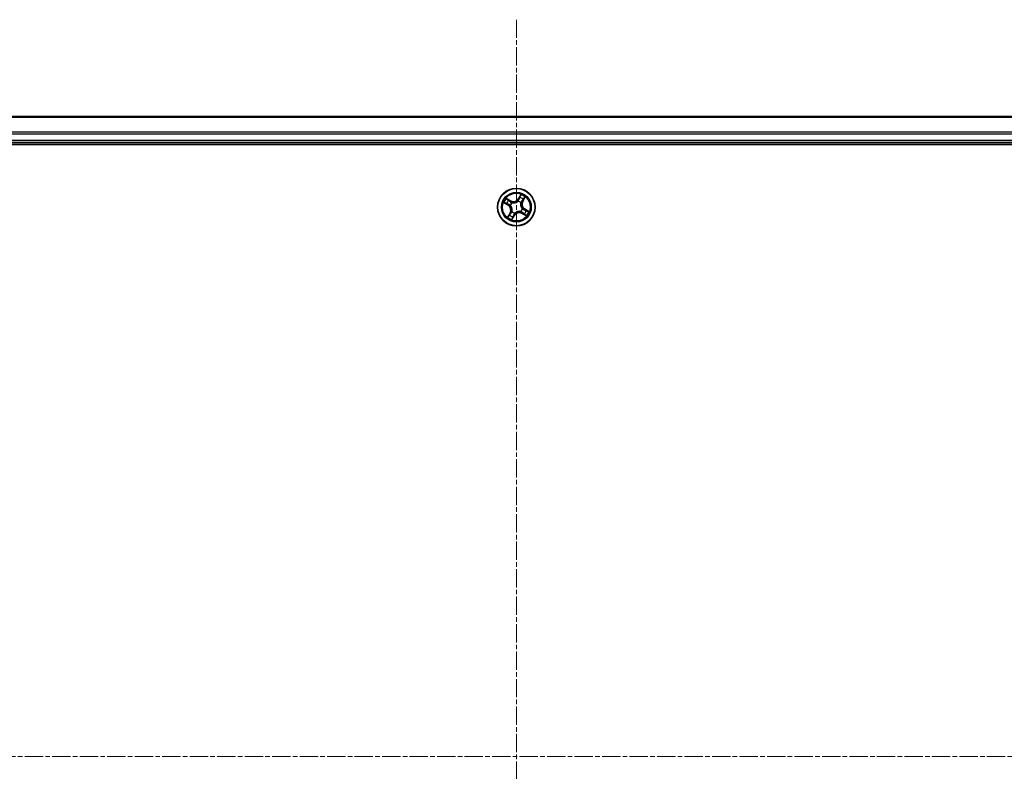
# Model space of a CAD drawing. Units: millimetres. Extents: x 7 to 8073, y 4 to 1690.
# Drawn here: x 2102 to 2254, y 1044 to 1161 of the extents above; entities that cross this region are included whole.
import ezdxf

# ---------------------------------------------------------------- set-up
doc = ezdxf.new("R2010")
doc.units = ezdxf.units.MM
doc.header["$LTSCALE"] = 0.5
doc.linetypes.add('CHAIN', pattern=[0.3543, 0.2362, -0.0295, 0.0591, -0.0295])
for name, color, linetype, lineweight in [('Centerline (ISO)', 131, 'Continuous', 18), ('Visible (ISO)', 7, 'Continuous', 35), ('Visible Narrow (ISO)', 7, 'Continuous', 25)]:
    doc.layers.add(name, color=color, linetype=linetype, lineweight=lineweight)

msp = doc.modelspace()

# ---------------------------------------------------------------- linework, layer by layer
at = {"layer": 'Centerline (ISO)', "linetype": 'CHAIN', "ltscale": 23.990969}
for p, q in [((2178.8871, 1160.6875), (2178.8871, 932.6875)), ((1949.8871, 1046.6875), (2407.8871, 1046.6875))]:
    msp.add_line(p, q, dxfattribs=at)
at = {"layer": 'Visible (ISO)'}
for p, q in [((2368.8871, 1145.6875), (1988.8871, 1145.6875)), ((1988.8871, 1141.6875), (2368.8871, 1141.6875)), ((1983.8871, 1141.3875), (2373.8871, 1141.3875))]:
    msp.add_line(p, q, dxfattribs=at)
msp.add_circle((2178.8871, 1131.6875), 2.9, dxfattribs=at)
at = {"layer": 'Visible Narrow (ISO)'}
for p, q in [((1988.8871, 1145.618), (2368.8871, 1145.618)), ((2368.8871, 1143.2775), (1988.8871, 1143.2775)), ((1988.8871, 1143.047), (2368.8871, 1143.047)), ((2368.8871, 1141.9875), (1988.8871, 1141.9875)), ((2178.0183, 1132.6642), (2177.3386, 1133.0463)), ((2177.5666, 1132.861), (2177.9939, 1132.6208)), ((2177.9939, 1132.6208), (2177.9583, 1132.5575)), ((2177.9939, 1132.6208), (2178.0183, 1132.6642)), ((2179.1419, 1132.6001), (2179.1476, 1132.6206)), ((2179.5719, 1133.6304), (2179.1664, 1132.9645)), ((2179.2089, 1132.9386), (2179.1664, 1132.9645)), ((2179.2089, 1132.9386), (2179.4639, 1133.3572)), ((2179.2089, 1132.9386), (2179.271, 1132.9008)), ((2179.8204, 1132.5807), (2179.757, 1132.6163)), ((2180.0605, 1133.008), (2179.8204, 1132.5807)), ((2179.8204, 1132.5807), (2179.8638, 1132.5563)), ((2179.8638, 1132.5563), (2180.2458, 1133.2359)), ((2176.9442, 1132.3723), (2177.6101, 1131.9668)), ((2177.636, 1132.0094), (2177.2173, 1132.2643)), ((2177.636, 1132.0094), (2177.6101, 1131.9668)), ((2177.636, 1132.0094), (2177.6737, 1132.0714)), ((2177.9745, 1131.9423), (2177.954, 1131.948)), ((2178.201, 1131.0035), (2178.2161, 1131.0185)), ((2178.203, 1132.3736), (2178.2181, 1132.3585)), ((2179.5711, 1131.0015), (2179.5561, 1131.0166)), ((2179.5731, 1132.3716), (2179.558, 1132.3565)), ((2179.7997, 1131.4327), (2179.8202, 1131.427)), ((2180.1382, 1131.3657), (2180.1004, 1131.3036)), ((2180.1382, 1131.3657), (2180.1641, 1131.4082)), ((2180.1382, 1131.3657), (2180.5568, 1131.1107)), ((2180.83, 1131.0027), (2180.1641, 1131.4082)), ((2177.9104, 1130.8187), (2177.5283, 1130.1391)), ((2177.7136, 1130.367), (2177.9538, 1130.7943)), ((2177.9538, 1130.7943), (2177.9104, 1130.8187)), ((2177.9538, 1130.7943), (2178.0171, 1130.7587)), ((2178.2023, 1129.7446), (2178.6078, 1130.4105)), ((2178.5652, 1130.4364), (2178.3103, 1130.0178)), ((2178.5652, 1130.4364), (2178.5032, 1130.4742)), ((2178.5652, 1130.4364), (2178.6078, 1130.4105)), ((2178.6323, 1130.7749), (2178.6266, 1130.7544)), ((2179.7803, 1130.7542), (2179.7559, 1130.7108)), ((2179.7559, 1130.7108), (2180.4355, 1130.3288)), ((2179.7803, 1130.7542), (2179.8159, 1130.8175)), ((2180.2075, 1130.514), (2179.7803, 1130.7542))]:
    msp.add_line(p, q, dxfattribs=at)
for radius in [2.8677, 2.3092, 2.1415]:
    msp.add_circle((2178.8871, 1131.6875), radius, dxfattribs=at)
for centre, radius, start, end in [((2178.8871, 1131.6875), 2.0601, 138.733013, 160.583849), ((2178.8871, 1131.6875), 1.6122, 139.35091, 159.965952), ((2178.4368, 1133.4088), 0.904, 240.658431, 328.658431), ((2178.4368, 1133.4088), 0.8542, 240.658431, 328.658431), ((2178.8871, 1131.6875), 0.9475, 44.916475, 74.400387), ((2178.8871, 1131.6875), 0.9688, 44.916475, 74.400387), ((2178.8871, 1131.6875), 1.6122, 49.35091, 69.965952), ((2178.8871, 1131.6875), 2.0601, 48.733013, 70.583849), ((2180.6084, 1132.1378), 0.904, 150.658431, 238.658431), ((2180.6084, 1132.1378), 0.8542, 150.658431, 238.658431), ((2177.1658, 1131.2373), 0.8542, 330.658431, 58.658431), ((2177.1658, 1131.2373), 0.904, 330.658431, 58.658431), ((2178.8871, 1131.6875), 0.9688, 134.916475, 164.400387), ((2178.8871, 1131.6875), 0.9475, 134.916475, 164.400387), ((2178.8871, 1131.6875), 0.9688, 224.916475, 254.400387), ((2178.8871, 1131.6875), 0.9475, 224.916475, 254.400387), ((2178.8871, 1131.6875), 0.9475, 314.916475, 344.400387), ((2178.8871, 1131.6875), 0.9688, 314.916475, 344.400387), ((2178.8871, 1131.6875), 1.6122, 319.35091, 339.965952), ((2178.8871, 1131.6875), 2.0601, 318.733013, 340.583849), ((2178.8871, 1131.6875), 2.0601, 228.733013, 250.583849), ((2178.8871, 1131.6875), 1.6122, 229.35091, 249.965952), ((2179.3373, 1129.9662), 0.904, 60.658431, 148.658431), ((2179.3373, 1129.9662), 0.8542, 60.658431, 148.658431)]:
    msp.add_arc(centre, radius, start, end, dxfattribs=at)
for centre, major_axis, ratio, start_param, end_param in [((2177.5422, 1132.8176), (0.027, 0.0421), 0.54850665, 0.10442473, 1.4996069), ((2177.6979, 1132.7085), (0.0318, 0.0386), 0.89574018, 0.19731949, 1.55274262), ((2177.9339, 1132.5141), (0.0318, 0.0386), 0.89572054, 0.1973017, 1.54834765), ((2179.1356, 1132.5775), (-0.0379, 0.0327), 0.87684642, 5.10328313, 6.10089396), ((2179.1356, 1132.5775), (-0.0337, 0.037), 0.41070123, 4.96449783, 6.18744952), ((2179.3135, 1132.8749), (-0.0466, 0.0181), 0.89572054, 4.73483766, 6.08588361), ((2179.424, 1133.1601), (-0.0466, 0.0181), 0.89574018, 4.73044269, 6.08586581), ((2179.5064, 1133.3313), (-0.0441, 0.0235), 0.54850665, 4.7835784, 6.17876057), ((2179.7136, 1132.6407), (0.0386, -0.0318), 0.89572054, 0.1973017, 1.54834765), ((2179.9081, 1132.8767), (0.0386, -0.0318), 0.89574018, 0.19731949, 1.55274262), ((2180.0171, 1133.0324), (0.0421, -0.027), 0.54850665, 0.10442473, 1.4996069), ((2177.2433, 1132.3068), (-0.0235, -0.0441), 0.54850665, 4.7835784, 6.17876057), ((2177.4145, 1132.2245), (-0.0181, -0.0466), 0.89574018, 4.73044269, 6.08586581), ((2177.6997, 1132.1139), (-0.0181, -0.0466), 0.89572054, 4.73483766, 6.08588361), ((2177.9971, 1131.936), (-0.0327, -0.0379), 0.87684642, 5.10328313, 6.10089396), ((2177.9971, 1131.936), (-0.037, -0.0337), 0.41070123, 4.96449783, 6.18744952), ((2178.2328, 1131.0351), (-0.047, 0.017), 0.87684641, 0.18229136, 1.17990219), ((2178.2328, 1131.0351), (-0.0487, 0.0112), 0.41070123, 0.09573579, 1.31868747), ((2178.2347, 1132.3418), (0.017, 0.047), 0.87684641, 0.18229136, 1.17990219), ((2178.2347, 1132.3418), (0.0112, 0.0487), 0.41070123, 0.09573579, 1.31868747), ((2179.5395, 1131.0332), (-0.0112, -0.0487), 0.41070123, 0.09573579, 1.31868747), ((2179.5395, 1131.0332), (-0.017, -0.047), 0.87684641, 0.18229136, 1.17990219), ((2179.5414, 1132.3399), (0.0487, -0.0112), 0.41070123, 0.09573579, 1.31868747), ((2179.5414, 1132.3399), (0.047, -0.017), 0.87684641, 0.18229136, 1.17990219), ((2179.7771, 1131.439), (0.037, 0.0337), 0.41070123, 4.96449783, 6.18744952), ((2179.7771, 1131.439), (0.0327, 0.0379), 0.87684642, 5.10328313, 6.10089396), ((2180.0745, 1131.2611), (0.0181, 0.0466), 0.89572054, 4.73483766, 6.08588361), ((2180.3596, 1131.1506), (0.0181, 0.0466), 0.89574018, 4.73044269, 6.08586581), ((2180.5309, 1131.0682), (0.0235, 0.0441), 0.54850665, 4.7835784, 6.17876057), ((2177.757, 1130.3426), (-0.0421, 0.027), 0.54850665, 0.10442473, 1.4996069), ((2177.866, 1130.4983), (-0.0386, 0.0318), 0.89574018, 0.19731949, 1.55274262), ((2178.0605, 1130.7343), (-0.0386, 0.0318), 0.89572054, 0.1973017, 1.54834765), ((2178.2678, 1130.0437), (0.0441, -0.0235), 0.54850665, 4.7835784, 6.17876057), ((2178.3501, 1130.215), (0.0466, -0.0181), 0.89574018, 4.73044269, 6.08586581), ((2178.4607, 1130.5001), (0.0466, -0.0181), 0.89572054, 4.73483766, 6.08588361), ((2178.6386, 1130.7975), (0.0379, -0.0327), 0.87684642, 5.10328313, 6.10089396), ((2178.6386, 1130.7975), (0.0337, -0.037), 0.41070123, 4.96449783, 6.18744952), ((2179.8403, 1130.861), (-0.0318, -0.0386), 0.89572054, 0.1973017, 1.54834765), ((2180.0763, 1130.6665), (-0.0318, -0.0386), 0.89574018, 0.19731949, 1.55274262), ((2180.232, 1130.5575), (-0.027, -0.0421), 0.54850665, 0.10442473, 1.4996069)]:
    msp.add_ellipse(centre, major_axis=major_axis, ratio=ratio, start_param=start_param, end_param=end_param, dxfattribs=at)
for points, knots in [([(2177.5666, 1132.861), (2177.5465, 1132.873), (2177.5265, 1132.887), (2177.4747, 1132.9262), (2177.4434, 1132.9527), (2177.3874, 1133.002), (2177.3629, 1133.0242), (2177.3386, 1133.0463)], [-0.0320559737, -0.0320559737, -0.0320559737, -0.0320559737, -0.0236501899, -0.0236501899, -0.0102009359, -0.0102009359, 0.0003383294, 0.0003383294, 0.0003383294, 0.0003383294]), ([(2177.3386, 1133.0463), (2177.357, 1133.0199), (2177.3755, 1132.9933), (2177.4185, 1132.935), (2177.443, 1132.9041), (2177.4858, 1132.8612), (2177.5029, 1132.8465), (2177.5211, 1132.8353)], [-0.0003383294, -0.0003383294, -0.0003383294, -0.0003383294, 0.0102009359, 0.0102009359, 0.0236501899, 0.0236501899, 0.0320559737, 0.0320559737, 0.0320559737, 0.0320559737]), ([(2177.5211, 1132.8353), (2177.5522, 1132.8161), (2177.5802, 1132.7979), (2177.6286, 1132.765), (2177.6487, 1132.7502), (2177.6639, 1132.7377)], [-0.0289828459, -0.0289828459, -0.0289828459, -0.0289828459, -0.0145850634, -0.0145850634, 0, 0, 0, 0]), ([(2177.7223, 1132.752), (2177.7056, 1132.7657), (2177.6836, 1132.7822), (2177.6309, 1132.819), (2177.6004, 1132.8393), (2177.5666, 1132.861)], [0, 0, 0, 0, 0.0145850634, 0.0145850634, 0.0289828459, 0.0289828459, 0.0289828459, 0.0289828459]), ([(2177.6639, 1132.7377), (2177.7032, 1132.7053), (2177.7426, 1132.6729), (2177.8213, 1132.6082), (2177.8607, 1132.5758), (2177.9, 1132.5434)], [-0.0687798542, -0.0687798542, -0.0687798542, -0.0687798542, -0.0343899271, -0.0343899271, 0, 0, 0, 0]), ([(2177.9583, 1132.5575), (2177.9189, 1132.5899), (2177.8796, 1132.6223), (2177.8009, 1132.6871), (2177.7616, 1132.7196), (2177.7223, 1132.752)], [0, 0, 0, 0, 0.0343899271, 0.0343899271, 0.0687798542, 0.0687798542, 0.0687798542, 0.0687798542]), ([(2177.9, 1132.5434), (2177.9562, 1132.4972), (2178.0174, 1132.4569), (2178.122, 1132.4045), (2178.1612, 1132.3878), (2178.203, 1132.3736)], [-0.0982412545, -0.0982412545, -0.0982412545, -0.0982412545, -0.0491206273, -0.0491206273, -0.0217758941, -0.0217758941, -0.0217758941, -0.0217758941]), ([(2178.2439, 1132.3908), (2178.2047, 1132.4053), (2178.1677, 1132.422), (2178.0692, 1132.4737), (2178.0114, 1132.5129), (2177.9583, 1132.5575)], [0.0217758941, 0.0217758941, 0.0217758941, 0.0217758941, 0.0491206273, 0.0491206273, 0.0982412545, 0.0982412545, 0.0982412545, 0.0982412545]), ([(2178.2181, 1132.3585), (2178.2344, 1132.3549), (2178.2509, 1132.3517), (2178.3522, 1132.3347), (2178.4415, 1132.3307), (2178.5918, 1132.3446), (2178.6507, 1132.3549), (2178.7086, 1132.37), (2178.7664, 1132.3851), (2178.8228, 1132.405), (2178.9606, 1132.4665), (2179.0365, 1132.5137), (2179.1166, 1132.5781), (2179.1294, 1132.589), (2179.1419, 1132.6001)], [-0.174866013, -0.174866013, -0.174866013, -0.174866013, -0.16940495, -0.16940495, -0.141674077, -0.141674077, -0.124342281, -0.124342281, -0.124342281, -0.107010485, -0.107010485, -0.079279611, -0.079279611, -0.073818549, -0.073818549, -0.073818549, -0.073818549]), ([(2179.1035, 1132.6156), (2179.0918, 1132.6049), (2179.0798, 1132.5945), (2179.0051, 1132.5325), (2178.9345, 1132.487), (2178.8072, 1132.4282), (2178.7552, 1132.4095), (2178.7019, 1132.3955), (2178.6485, 1132.3815), (2178.594, 1132.3725), (2178.4543, 1132.3614), (2178.3704, 1132.3665), (2178.2749, 1132.384), (2178.2593, 1132.3872), (2178.2439, 1132.3908)], [0.073818549, 0.073818549, 0.073818549, 0.073818549, 0.079279611, 0.079279611, 0.107010485, 0.107010485, 0.124342281, 0.124342281, 0.124342281, 0.141674077, 0.141674077, 0.16940495, 0.16940495, 0.174866013, 0.174866013, 0.174866013, 0.174866013]), ([(2179.271, 1132.9008), (2179.2465, 1132.8359), (2179.2152, 1132.7735), (2179.1546, 1132.6801), (2179.1306, 1132.6475), (2179.1035, 1132.6156)], [0, 0, 0, 0, 0.0491206273, 0.0491206273, 0.0764653604, 0.0764653604, 0.0764653604, 0.0764653604]), ([(2179.1476, 1132.6206), (2179.1771, 1132.6536), (2179.2031, 1132.6873), (2179.2686, 1132.7842), (2179.3023, 1132.8492), (2179.3286, 1132.9171)], [-0.0764653604, -0.0764653604, -0.0764653604, -0.0764653604, -0.0491206273, -0.0491206273, 0, 0, 0, 0]), ([(2179.3815, 1133.186), (2179.3631, 1133.1384), (2179.3446, 1133.0909), (2179.3078, 1132.9959), (2179.2894, 1132.9484), (2179.271, 1132.9008)], [0, 0, 0, 0, 0.0343899271, 0.0343899271, 0.0687798542, 0.0687798542, 0.0687798542, 0.0687798542]), ([(2179.3286, 1132.9171), (2179.3471, 1132.9646), (2179.3656, 1133.0121), (2179.4025, 1133.1071), (2179.4209, 1133.1546), (2179.4394, 1133.2021)], [-0.0687798542, -0.0687798542, -0.0687798542, -0.0687798542, -0.0343899271, -0.0343899271, 0, 0, 0, 0]), ([(2179.4639, 1133.3572), (2179.4449, 1133.3216), (2179.4281, 1133.2887), (2179.4003, 1133.2309), (2179.3893, 1133.206), (2179.3815, 1133.186)], [0, 0, 0, 0, 0.014491423, 0.014491423, 0.0289828459, 0.0289828459, 0.0289828459, 0.0289828459]), ([(2179.4394, 1133.2021), (2179.4465, 1133.2203), (2179.4567, 1133.2429), (2179.4827, 1133.2952), (2179.4983, 1133.3249), (2179.5161, 1133.3572)], [-0.0289828459, -0.0289828459, -0.0289828459, -0.0289828459, -0.014491423, -0.014491423, 0, 0, 0, 0]), ([(2179.5719, 1133.6304), (2179.5634, 1133.6049), (2179.5548, 1133.5792), (2179.5375, 1133.5292), (2179.5289, 1133.5048), (2179.5096, 1133.4541), (2179.4988, 1133.4277), (2179.4797, 1133.3868), (2179.472, 1133.3716), (2179.4639, 1133.3572)], [-0.0323943032, -0.0323943032, -0.0323943032, -0.0323943032, -0.0237449879, -0.0237449879, -0.0154285, -0.0154285, -0.0059340385, -0.0059340385, 0, 0, 0, 0]), ([(2179.5161, 1133.3572), (2179.5234, 1133.3703), (2179.5294, 1133.3848), (2179.5428, 1133.4244), (2179.5487, 1133.4506), (2179.5576, 1133.5018), (2179.5609, 1133.5266), (2179.5668, 1133.5778), (2179.5694, 1133.6042), (2179.5719, 1133.6304)], [0, 0, 0, 0, 0.0059340385, 0.0059340385, 0.0154285, 0.0154285, 0.0237449879, 0.0237449879, 0.0323943032, 0.0323943032, 0.0323943032, 0.0323943032]), ([(2179.743, 1132.6746), (2179.6967, 1132.6184), (2179.6565, 1132.5572), (2179.6041, 1132.4526), (2179.5874, 1132.4134), (2179.5731, 1132.3716)], [-0.0982412545, -0.0982412545, -0.0982412545, -0.0982412545, -0.0491206273, -0.0491206273, -0.0217758941, -0.0217758941, -0.0217758941, -0.0217758941]), ([(2179.5903, 1132.3307), (2179.6049, 1132.3699), (2179.6216, 1132.4068), (2179.6733, 1132.5054), (2179.7125, 1132.5632), (2179.757, 1132.6163)], [0.0217758941, 0.0217758941, 0.0217758941, 0.0217758941, 0.0491206273, 0.0491206273, 0.0982412545, 0.0982412545, 0.0982412545, 0.0982412545]), ([(2179.9373, 1132.9107), (2179.9049, 1132.8713), (2179.8725, 1132.832), (2179.8077, 1132.7533), (2179.7754, 1132.7139), (2179.743, 1132.6746)], [-0.0687798542, -0.0687798542, -0.0687798542, -0.0687798542, -0.0343899271, -0.0343899271, 0, 0, 0, 0]), ([(2179.757, 1132.6163), (2179.7895, 1132.6557), (2179.8219, 1132.695), (2179.8867, 1132.7736), (2179.9191, 1132.813), (2179.9515, 1132.8523)], [0, 0, 0, 0, 0.0343899271, 0.0343899271, 0.0687798542, 0.0687798542, 0.0687798542, 0.0687798542]), ([(2180.0349, 1133.0535), (2180.0156, 1133.0224), (2179.9975, 1132.9944), (2179.9645, 1132.946), (2179.9497, 1132.9259), (2179.9373, 1132.9107)], [-0.0289828459, -0.0289828459, -0.0289828459, -0.0289828459, -0.0145850634, -0.0145850634, 0, 0, 0, 0]), ([(2179.9515, 1132.8523), (2179.9653, 1132.869), (2179.9817, 1132.891), (2180.0186, 1132.9437), (2180.0389, 1132.9742), (2180.0605, 1133.008)], [0, 0, 0, 0, 0.0145850634, 0.0145850634, 0.0289828459, 0.0289828459, 0.0289828459, 0.0289828459]), ([(2180.2458, 1133.2359), (2180.2195, 1133.2176), (2180.1929, 1133.1991), (2180.1346, 1133.1561), (2180.1037, 1133.1316), (2180.0608, 1133.0888), (2180.0461, 1133.0717), (2180.0349, 1133.0535)], [-0.0003383294, -0.0003383294, -0.0003383294, -0.0003383294, 0.0102009359, 0.0102009359, 0.0236501899, 0.0236501899, 0.0320559737, 0.0320559737, 0.0320559737, 0.0320559737]), ([(2180.0605, 1133.008), (2180.0726, 1133.028), (2180.0866, 1133.0481), (2180.1257, 1133.0999), (2180.1523, 1133.1312), (2180.2016, 1133.1872), (2180.2238, 1133.2117), (2180.2458, 1133.2359)], [-0.0320559737, -0.0320559737, -0.0320559737, -0.0320559737, -0.0236501899, -0.0236501899, -0.0102009359, -0.0102009359, 0.0003383294, 0.0003383294, 0.0003383294, 0.0003383294]), ([(2177.2174, 1132.3166), (2177.2043, 1132.3238), (2177.1898, 1132.3299), (2177.1502, 1132.3432), (2177.124, 1132.3491), (2177.0728, 1132.3581), (2177.048, 1132.3614), (2176.9968, 1132.3672), (2176.9704, 1132.3698), (2176.9442, 1132.3723)], [0, 0, 0, 0, 0.0059340385, 0.0059340385, 0.0154285, 0.0154285, 0.0237449879, 0.0237449879, 0.0323943032, 0.0323943032, 0.0323943032, 0.0323943032]), ([(2176.9442, 1132.3723), (2176.9697, 1132.3638), (2176.9954, 1132.3552), (2177.0454, 1132.338), (2177.0697, 1132.3293), (2177.1205, 1132.31), (2177.1469, 1132.2993), (2177.1878, 1132.2802), (2177.203, 1132.2725), (2177.2173, 1132.2643)], [-0.0323943032, -0.0323943032, -0.0323943032, -0.0323943032, -0.0237449879, -0.0237449879, -0.0154285, -0.0154285, -0.0059340385, -0.0059340385, 0, 0, 0, 0]), ([(2177.2173, 1132.2643), (2177.253, 1132.2453), (2177.2859, 1132.2285), (2177.3437, 1132.2007), (2177.3686, 1132.1897), (2177.3886, 1132.1819)], [0, 0, 0, 0, 0.014491423, 0.014491423, 0.0289828459, 0.0289828459, 0.0289828459, 0.0289828459]), ([(2177.3725, 1132.2398), (2177.3543, 1132.2469), (2177.3317, 1132.2572), (2177.2794, 1132.2831), (2177.2497, 1132.2988), (2177.2174, 1132.3166)], [-0.0289828459, -0.0289828459, -0.0289828459, -0.0289828459, -0.014491423, -0.014491423, 0, 0, 0, 0]), ([(2177.6575, 1132.1291), (2177.61, 1132.1475), (2177.5625, 1132.166), (2177.4675, 1132.2029), (2177.42, 1132.2214), (2177.3725, 1132.2398)], [-0.0687798542, -0.0687798542, -0.0687798542, -0.0687798542, -0.0343899271, -0.0343899271, 0, 0, 0, 0]), ([(2177.3886, 1132.1819), (2177.4361, 1132.1635), (2177.4837, 1132.1451), (2177.5787, 1132.1082), (2177.6262, 1132.0898), (2177.6737, 1132.0714)], [0, 0, 0, 0, 0.0343899271, 0.0343899271, 0.0687798542, 0.0687798542, 0.0687798542, 0.0687798542]), ([(2177.954, 1131.948), (2177.921, 1131.9775), (2177.8873, 1132.0036), (2177.7904, 1132.0691), (2177.7254, 1132.1027), (2177.6575, 1132.1291)], [-0.0764653604, -0.0764653604, -0.0764653604, -0.0764653604, -0.0491206273, -0.0491206273, 0, 0, 0, 0]), ([(2177.6737, 1132.0714), (2177.7387, 1132.0469), (2177.8011, 1132.0156), (2177.8945, 1131.9551), (2177.9271, 1131.931), (2177.959, 1131.9039)], [0, 0, 0, 0, 0.0491206273, 0.0491206273, 0.0764653604, 0.0764653604, 0.0764653604, 0.0764653604]), ([(2177.959, 1131.9039), (2177.9696, 1131.8923), (2177.9801, 1131.8803), (2178.0421, 1131.8055), (2178.0876, 1131.735), (2178.1463, 1131.6077), (2178.1651, 1131.5557), (2178.1791, 1131.5023), (2178.1931, 1131.449), (2178.2021, 1131.3944), (2178.2132, 1131.2547), (2178.2081, 1131.1709), (2178.1906, 1131.0754), (2178.1874, 1131.0598), (2178.1838, 1131.0444)], [0.073818549, 0.073818549, 0.073818549, 0.073818549, 0.079279611, 0.079279611, 0.107010485, 0.107010485, 0.124342281, 0.124342281, 0.124342281, 0.141674077, 0.141674077, 0.16940495, 0.16940495, 0.174866013, 0.174866013, 0.174866013, 0.174866013]), ([(2178.2161, 1131.0185), (2178.2197, 1131.0348), (2178.2229, 1131.0513), (2178.2399, 1131.1527), (2178.2439, 1131.242), (2178.23, 1131.3922), (2178.2197, 1131.4512), (2178.2046, 1131.509), (2178.1895, 1131.5668), (2178.1696, 1131.6232), (2178.1081, 1131.761), (2178.0609, 1131.837), (2177.9965, 1131.917), (2177.9856, 1131.9298), (2177.9745, 1131.9423)], [-0.174866013, -0.174866013, -0.174866013, -0.174866013, -0.16940495, -0.16940495, -0.141674077, -0.141674077, -0.124342281, -0.124342281, -0.124342281, -0.107010485, -0.107010485, -0.079279611, -0.079279611, -0.073818549, -0.073818549, -0.073818549, -0.073818549]), ([(2178.1838, 1131.0444), (2178.1693, 1131.0051), (2178.1526, 1130.9682), (2178.1009, 1130.8697), (2178.0617, 1130.8119), (2178.0171, 1130.7587)], [0.0217758941, 0.0217758941, 0.0217758941, 0.0217758941, 0.0491206273, 0.0491206273, 0.0982412545, 0.0982412545, 0.0982412545, 0.0982412545]), ([(2178.0312, 1130.7005), (2178.0774, 1130.7567), (2178.1177, 1130.8179), (2178.1701, 1130.9224), (2178.1868, 1130.9616), (2178.201, 1131.0035)], [-0.0982412545, -0.0982412545, -0.0982412545, -0.0982412545, -0.0491206273, -0.0491206273, -0.0217758941, -0.0217758941, -0.0217758941, -0.0217758941]), ([(2179.5561, 1131.0166), (2179.5397, 1131.0201), (2179.5232, 1131.0233), (2179.4219, 1131.0403), (2179.3326, 1131.0443), (2179.1824, 1131.0304), (2179.1234, 1131.0201), (2179.0656, 1131.005), (2179.0078, 1130.9899), (2178.9513, 1130.97), (2178.8136, 1130.9085), (2178.7376, 1130.8613), (2178.6576, 1130.7969), (2178.6448, 1130.786), (2178.6323, 1130.7749)], [-0.174866013, -0.174866013, -0.174866013, -0.174866013, -0.16940495, -0.16940495, -0.141674077, -0.141674077, -0.124342281, -0.124342281, -0.124342281, -0.107010485, -0.107010485, -0.079279611, -0.079279611, -0.073818549, -0.073818549, -0.073818549, -0.073818549]), ([(2178.6706, 1130.7594), (2178.6823, 1130.7701), (2178.6943, 1130.7805), (2178.7691, 1130.8425), (2178.8396, 1130.8881), (2178.9669, 1130.9468), (2179.0189, 1130.9656), (2179.0723, 1130.9795), (2179.1256, 1130.9935), (2179.1801, 1131.0026), (2179.3199, 1131.0137), (2179.4037, 1131.0085), (2179.4992, 1130.9911), (2179.5148, 1130.9878), (2179.5302, 1130.9843)], [0.073818549, 0.073818549, 0.073818549, 0.073818549, 0.079279611, 0.079279611, 0.107010485, 0.107010485, 0.124342281, 0.124342281, 0.124342281, 0.141674077, 0.141674077, 0.16940495, 0.16940495, 0.174866013, 0.174866013, 0.174866013, 0.174866013]), ([(2179.5302, 1130.9843), (2179.5695, 1130.9697), (2179.6064, 1130.953), (2179.7049, 1130.9013), (2179.7627, 1130.8621), (2179.8159, 1130.8175)], [0.0217758941, 0.0217758941, 0.0217758941, 0.0217758941, 0.0491206273, 0.0491206273, 0.0982412545, 0.0982412545, 0.0982412545, 0.0982412545]), ([(2179.558, 1132.3565), (2179.5545, 1132.3402), (2179.5513, 1132.3237), (2179.5343, 1132.2224), (2179.5303, 1132.133), (2179.5442, 1131.9828), (2179.5545, 1131.9239), (2179.5696, 1131.866), (2179.5847, 1131.8082), (2179.6046, 1131.7518), (2179.6661, 1131.614), (2179.7133, 1131.5381), (2179.7777, 1131.458), (2179.7886, 1131.4452), (2179.7997, 1131.4327)], [-0.174866013, -0.174866013, -0.174866013, -0.174866013, -0.16940495, -0.16940495, -0.141674077, -0.141674077, -0.124342281, -0.124342281, -0.124342281, -0.107010485, -0.107010485, -0.079279611, -0.079279611, -0.073818549, -0.073818549, -0.073818549, -0.073818549]), ([(2179.8152, 1131.4711), (2179.8045, 1131.4828), (2179.7941, 1131.4948), (2179.7321, 1131.5695), (2179.6865, 1131.6401), (2179.6278, 1131.7674), (2179.609, 1131.8193), (2179.5951, 1131.8727), (2179.5811, 1131.9261), (2179.572, 1131.9806), (2179.5609, 1132.1203), (2179.5661, 1132.2041), (2179.5835, 1132.2997), (2179.5868, 1132.3152), (2179.5903, 1132.3307)], [0.073818549, 0.073818549, 0.073818549, 0.073818549, 0.079279611, 0.079279611, 0.107010485, 0.107010485, 0.124342281, 0.124342281, 0.124342281, 0.141674077, 0.141674077, 0.16940495, 0.16940495, 0.174866013, 0.174866013, 0.174866013, 0.174866013]), ([(2179.8741, 1130.8316), (2179.8179, 1130.8779), (2179.7567, 1130.9181), (2179.6522, 1130.9705), (2179.613, 1130.9872), (2179.5711, 1131.0015)], [-0.0982412545, -0.0982412545, -0.0982412545, -0.0982412545, -0.0491206273, -0.0491206273, -0.0217758941, -0.0217758941, -0.0217758941, -0.0217758941]), ([(2180.1004, 1131.3036), (2180.0355, 1131.3281), (2179.9731, 1131.3594), (2179.8797, 1131.4199), (2179.8471, 1131.444), (2179.8152, 1131.4711)], [0, 0, 0, 0, 0.0491206273, 0.0491206273, 0.0764653604, 0.0764653604, 0.0764653604, 0.0764653604]), ([(2179.8202, 1131.427), (2179.8531, 1131.3975), (2179.8869, 1131.3715), (2179.9837, 1131.306), (2180.0488, 1131.2723), (2180.1167, 1131.246)], [-0.0764653604, -0.0764653604, -0.0764653604, -0.0764653604, -0.0491206273, -0.0491206273, 0, 0, 0, 0]), ([(2180.3855, 1131.1931), (2180.338, 1131.2115), (2180.2905, 1131.2299), (2180.1955, 1131.2668), (2180.1479, 1131.2852), (2180.1004, 1131.3036)], [0, 0, 0, 0, 0.0343899271, 0.0343899271, 0.0687798542, 0.0687798542, 0.0687798542, 0.0687798542]), ([(2180.1167, 1131.246), (2180.1642, 1131.2275), (2180.2117, 1131.209), (2180.3067, 1131.1721), (2180.3542, 1131.1537), (2180.4017, 1131.1352)], [-0.0687798542, -0.0687798542, -0.0687798542, -0.0687798542, -0.0343899271, -0.0343899271, 0, 0, 0, 0]), ([(2180.5568, 1131.1107), (2180.5212, 1131.1297), (2180.4883, 1131.1465), (2180.4305, 1131.1743), (2180.4056, 1131.1853), (2180.3855, 1131.1931)], [0, 0, 0, 0, 0.014491423, 0.014491423, 0.0289828459, 0.0289828459, 0.0289828459, 0.0289828459]), ([(2180.4017, 1131.1352), (2180.4199, 1131.1281), (2180.4425, 1131.1179), (2180.4948, 1131.0919), (2180.5245, 1131.0763), (2180.5567, 1131.0585)], [-0.0289828459, -0.0289828459, -0.0289828459, -0.0289828459, -0.014491423, -0.014491423, 0, 0, 0, 0]), ([(2180.5567, 1131.0585), (2180.5699, 1131.0512), (2180.5843, 1131.0452), (2180.624, 1131.0318), (2180.6502, 1131.0259), (2180.7014, 1131.017), (2180.7261, 1131.0137), (2180.7773, 1131.0078), (2180.8038, 1131.0052), (2180.83, 1131.0027)], [0, 0, 0, 0, 0.0059340385, 0.0059340385, 0.0154285, 0.0154285, 0.0237449879, 0.0237449879, 0.0323943032, 0.0323943032, 0.0323943032, 0.0323943032]), ([(2180.83, 1131.0027), (2180.8045, 1131.0112), (2180.7788, 1131.0198), (2180.7287, 1131.0371), (2180.7044, 1131.0457), (2180.6537, 1131.065), (2180.6273, 1131.0758), (2180.5864, 1131.0949), (2180.5712, 1131.1026), (2180.5568, 1131.1107)], [-0.0323943032, -0.0323943032, -0.0323943032, -0.0323943032, -0.0237449879, -0.0237449879, -0.0154285, -0.0154285, -0.0059340385, -0.0059340385, 0, 0, 0, 0]), ([(2177.7136, 1130.367), (2177.7016, 1130.347), (2177.6876, 1130.3269), (2177.6484, 1130.2752), (2177.6219, 1130.2439), (2177.5726, 1130.1879), (2177.5503, 1130.1633), (2177.5283, 1130.1391)], [-0.0320559737, -0.0320559737, -0.0320559737, -0.0320559737, -0.0236501899, -0.0236501899, -0.0102009359, -0.0102009359, 0.0003383294, 0.0003383294, 0.0003383294, 0.0003383294]), ([(2177.5283, 1130.1391), (2177.5547, 1130.1574), (2177.5813, 1130.1759), (2177.6396, 1130.2189), (2177.6705, 1130.2434), (2177.7134, 1130.2862), (2177.728, 1130.3034), (2177.7393, 1130.3215)], [-0.0003383294, -0.0003383294, -0.0003383294, -0.0003383294, 0.0102009359, 0.0102009359, 0.0236501899, 0.0236501899, 0.0320559737, 0.0320559737, 0.0320559737, 0.0320559737]), ([(2177.8226, 1130.5227), (2177.8089, 1130.506), (2177.7924, 1130.484), (2177.7556, 1130.4314), (2177.7352, 1130.4008), (2177.7136, 1130.367)], [0, 0, 0, 0, 0.0145850634, 0.0145850634, 0.0289828459, 0.0289828459, 0.0289828459, 0.0289828459]), ([(2177.7393, 1130.3215), (2177.7585, 1130.3526), (2177.7767, 1130.3807), (2177.8096, 1130.429), (2177.8244, 1130.4491), (2177.8369, 1130.4643)], [-0.0289828459, -0.0289828459, -0.0289828459, -0.0289828459, -0.0145850634, -0.0145850634, 0, 0, 0, 0]), ([(2178.0171, 1130.7587), (2177.9847, 1130.7194), (2177.9523, 1130.68), (2177.8875, 1130.6014), (2177.855, 1130.5621), (2177.8226, 1130.5227)], [0, 0, 0, 0, 0.0343899271, 0.0343899271, 0.0687798542, 0.0687798542, 0.0687798542, 0.0687798542]), ([(2177.8369, 1130.4643), (2177.8693, 1130.5037), (2177.9016, 1130.543), (2177.9664, 1130.6217), (2177.9988, 1130.6611), (2178.0312, 1130.7005)], [-0.0687798542, -0.0687798542, -0.0687798542, -0.0687798542, -0.0343899271, -0.0343899271, 0, 0, 0, 0]), ([(2178.258, 1130.0179), (2178.2508, 1130.0047), (2178.2447, 1129.9903), (2178.2314, 1129.9506), (2178.2255, 1129.9244), (2178.2165, 1129.8732), (2178.2132, 1129.8485), (2178.2073, 1129.7973), (2178.2048, 1129.7708), (2178.2023, 1129.7446)], [0, 0, 0, 0, 0.0059340385, 0.0059340385, 0.0154285, 0.0154285, 0.0237449879, 0.0237449879, 0.0323943032, 0.0323943032, 0.0323943032, 0.0323943032]), ([(2178.2023, 1129.7446), (2178.2108, 1129.7701), (2178.2194, 1129.7958), (2178.2366, 1129.8459), (2178.2453, 1129.8702), (2178.2646, 1129.9209), (2178.2753, 1129.9473), (2178.2944, 1129.9882), (2178.3021, 1130.0034), (2178.3103, 1130.0178)], [-0.0323943032, -0.0323943032, -0.0323943032, -0.0323943032, -0.0237449879, -0.0237449879, -0.0154285, -0.0154285, -0.0059340385, -0.0059340385, 0, 0, 0, 0]), ([(2178.3348, 1130.1729), (2178.3277, 1130.1547), (2178.3174, 1130.1321), (2178.2915, 1130.0798), (2178.2758, 1130.0501), (2178.258, 1130.0179)], [-0.0289828459, -0.0289828459, -0.0289828459, -0.0289828459, -0.014491423, -0.014491423, 0, 0, 0, 0]), ([(2178.3103, 1130.0178), (2178.3293, 1130.0534), (2178.3461, 1130.0863), (2178.3739, 1130.1441), (2178.3849, 1130.169), (2178.3927, 1130.1891)], [0, 0, 0, 0, 0.014491423, 0.014491423, 0.0289828459, 0.0289828459, 0.0289828459, 0.0289828459]), ([(2178.4455, 1130.4579), (2178.4271, 1130.4104), (2178.4086, 1130.3629), (2178.3717, 1130.2679), (2178.3532, 1130.2204), (2178.3348, 1130.1729)], [-0.0687798542, -0.0687798542, -0.0687798542, -0.0687798542, -0.0343899271, -0.0343899271, 0, 0, 0, 0]), ([(2178.3927, 1130.1891), (2178.4111, 1130.2366), (2178.4295, 1130.2841), (2178.4664, 1130.3791), (2178.4848, 1130.4267), (2178.5032, 1130.4742)], [0, 0, 0, 0, 0.0343899271, 0.0343899271, 0.0687798542, 0.0687798542, 0.0687798542, 0.0687798542]), ([(2178.6266, 1130.7544), (2178.5971, 1130.7215), (2178.571, 1130.6877), (2178.5055, 1130.5909), (2178.4719, 1130.5258), (2178.4455, 1130.4579)], [-0.0764653604, -0.0764653604, -0.0764653604, -0.0764653604, -0.0491206273, -0.0491206273, 0, 0, 0, 0]), ([(2178.5032, 1130.4742), (2178.5277, 1130.5391), (2178.5589, 1130.6015), (2178.6195, 1130.6949), (2178.6436, 1130.7275), (2178.6706, 1130.7594)], [0, 0, 0, 0, 0.0491206273, 0.0491206273, 0.0764653604, 0.0764653604, 0.0764653604, 0.0764653604]), ([(2179.8159, 1130.8175), (2179.8552, 1130.7851), (2179.8946, 1130.7527), (2179.9732, 1130.6879), (2180.0125, 1130.6555), (2180.0519, 1130.6231)], [0, 0, 0, 0, 0.0343899271, 0.0343899271, 0.0687798542, 0.0687798542, 0.0687798542, 0.0687798542]), ([(2180.1103, 1130.6373), (2180.0709, 1130.6697), (2180.0316, 1130.7021), (2179.9529, 1130.7669), (2179.9135, 1130.7992), (2179.8741, 1130.8316)], [-0.0687798542, -0.0687798542, -0.0687798542, -0.0687798542, -0.0343899271, -0.0343899271, 0, 0, 0, 0]), ([(2180.0519, 1130.6231), (2180.0685, 1130.6093), (2180.0906, 1130.5929), (2180.1432, 1130.556), (2180.1738, 1130.5357), (2180.2075, 1130.514)], [0, 0, 0, 0, 0.0145850634, 0.0145850634, 0.0289828459, 0.0289828459, 0.0289828459, 0.0289828459]), ([(2180.2531, 1130.5397), (2180.222, 1130.559), (2180.1939, 1130.5771), (2180.1456, 1130.6101), (2180.1255, 1130.6248), (2180.1103, 1130.6373)], [-0.0289828459, -0.0289828459, -0.0289828459, -0.0289828459, -0.0145850634, -0.0145850634, 0, 0, 0, 0]), ([(2180.2075, 1130.514), (2180.2276, 1130.502), (2180.2477, 1130.488), (2180.2994, 1130.4489), (2180.3307, 1130.4223), (2180.3867, 1130.373), (2180.4112, 1130.3508), (2180.4355, 1130.3288)], [-0.0320559737, -0.0320559737, -0.0320559737, -0.0320559737, -0.0236501899, -0.0236501899, -0.0102009359, -0.0102009359, 0.0003383294, 0.0003383294, 0.0003383294, 0.0003383294]), ([(2180.4355, 1130.3288), (2180.4172, 1130.3551), (2180.3987, 1130.3817), (2180.3557, 1130.44), (2180.3312, 1130.4709), (2180.2884, 1130.5138), (2180.2712, 1130.5285), (2180.2531, 1130.5397)], [-0.0003383294, -0.0003383294, -0.0003383294, -0.0003383294, 0.0102009359, 0.0102009359, 0.0236501899, 0.0236501899, 0.0320559737, 0.0320559737, 0.0320559737, 0.0320559737])]:
    msp.add_open_spline(points, degree=3, knots=knots, dxfattribs=at)

doc.saveas('drawing.dxf')
